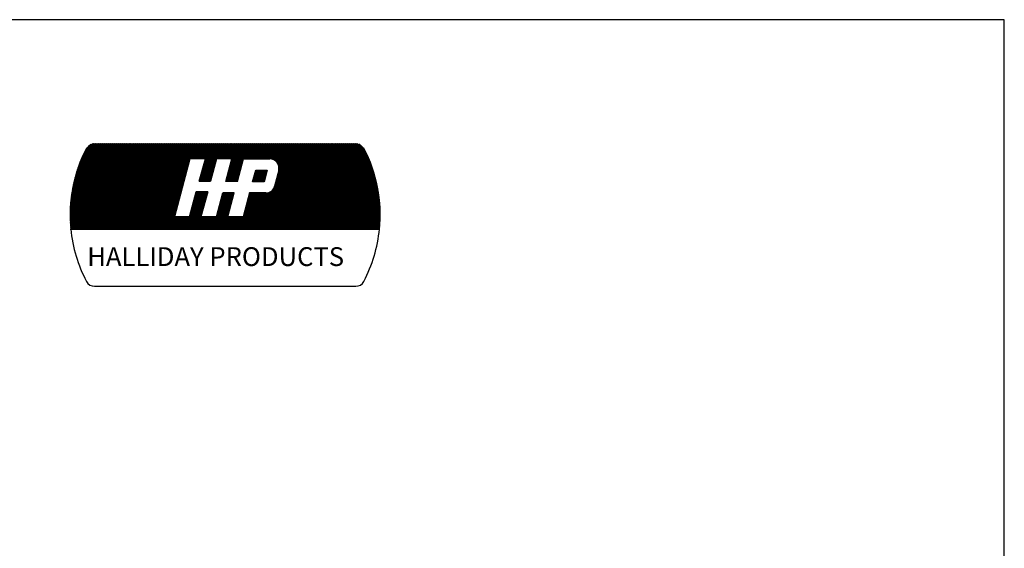
# Model space of a CAD drawing. Extents: x 1.6 to 10.1, y -3.8 to 7.2.
# Drawn here: x 6.2 to 10.1, y 5.1 to 7.2 of the extents above; entities that cross this region are included whole.
import ezdxf

# ---------------------------------------------------------------- set-up
doc = ezdxf.new("R2010")
doc.units = 0
doc.header["$MEASUREMENT"] = 0
doc.layers.get('0').update_dxf_attribs({"linetype": 'CONTINUOUS'})
doc.layers.add('ACCESS_COVER', color=1, linetype='CONTINUOUS')
doc.layers.add('LOGO', color=5, linetype='CONTINUOUS')
doc.styles.get("Standard").update_dxf_attribs({"font": 'SIMPLEX'})

# ---------------------------------------------------------------- blocks, each defined once
blk = doc.blocks.new('*X11')
at = {"color": 0}
for p, q in [((0, 0.4597), (0.4774, 0.937)), ((0, 0.4685), (0.4685, 0.937)), ((0, 0.4773), (0.4597, 0.937)), ((0.0002, 0.4509), (0.4862, 0.937)), ((0.0002, 0.4863), (0.4509, 0.937)), ((0.0004, 0.4423), (0.4951, 0.937)), ((0.0004, 0.4954), (0.442, 0.937)), ((0.0006, 0.4337), (0.5039, 0.937)), ((0.0007, 0.5045), (0.4332, 0.937)), ((0.001, 0.4253), (0.5127, 0.937)), ((0.0011, 0.5137), (0.4243, 0.937)), ((0.0014, 0.4168), (0.5216, 0.937)), ((0.0016, 0.5231), (0.4155, 0.937)), ((0.0019, 0.4085), (0.5304, 0.937)), ((0.0022, 0.5325), (0.4067, 0.937)), ((0.0025, 0.4002), (0.5393, 0.937)), ((0.0029, 0.542), (0.3978, 0.937)), ((0.0031, 0.392), (0.5481, 0.937)), ((0.0037, 0.5517), (0.389, 0.937)), ((0.0038, 0.375), (0.5658, 0.937)), ((0.0038, 0.3839), (0.5569, 0.937)), ((0.0046, 0.5615), (0.3802, 0.937)), ((0.0056, 0.5713), (0.3713, 0.937)), ((0.0068, 0.5813), (0.3625, 0.937)), ((0.0081, 0.5914), (0.3536, 0.937)), ((0.0095, 0.6017), (0.3448, 0.937)), ((0.011, 0.6121), (0.336, 0.937)), ((0.0126, 0.375), (0.5746, 0.937)), ((0.0127, 0.6226), (0.3271, 0.937)), ((0.0145, 0.6333), (0.3183, 0.937)), ((0.0165, 0.6441), (0.3094, 0.937)), ((0.0187, 0.6551), (0.3006, 0.937)), ((0.021, 0.6663), (0.2918, 0.937)), ((0.0214, 0.375), (0.5834, 0.937)), ((0.0235, 0.6776), (0.2829, 0.937)), ((0.0263, 0.6892), (0.2741, 0.937)), ((0.0292, 0.7009), (0.2652, 0.937)), ((0.0303, 0.375), (0.5923, 0.937)), ((0.0323, 0.7129), (0.2564, 0.937)), ((0.0357, 0.7251), (0.2476, 0.937)), ((0.0391, 0.375), (0.6011, 0.937)), ((0.0393, 0.7376), (0.2387, 0.937)), ((0.0432, 0.7503), (0.2299, 0.937)), ((0.0474, 0.7634), (0.2211, 0.937)), ((0.048, 0.375), (0.61, 0.937)), ((0.0519, 0.7767), (0.2122, 0.937)), ((0.0568, 0.375), (0.6188, 0.937)), ((0.0568, 0.7904), (0.2034, 0.937)), ((0.0621, 0.8046), (0.1945, 0.937)), ((0.0656, 0.375), (0.6276, 0.937)), ((0.0678, 0.8191), (0.1857, 0.937)), ((0.074, 0.8341), (0.1769, 0.937)), ((0.0745, 0.375), (0.6365, 0.937)), ((0.0807, 0.8497), (0.168, 0.937)), ((0.0833, 0.375), (0.6453, 0.937)), ((0.0881, 0.8659), (0.1592, 0.937)), ((0.0922, 0.375), (0.6542, 0.937)), ((0.0962, 0.8829), (0.1493, 0.9359)), ((0.101, 0.375), (0.663, 0.937)), ((0.1052, 0.9007), (0.1365, 0.932)), ((0.6415, 0.375), (0.1089, 0.9076)), ((0.1098, 0.375), (0.6718, 0.937)), ((0.6503, 0.375), (0.1124, 0.9129)), ((0.6591, 0.375), (0.1164, 0.9177)), ((0.1187, 0.375), (0.6807, 0.937)), ((0.668, 0.375), (0.1209, 0.9221)), ((0.6768, 0.375), (0.1258, 0.926)), ((0.1275, 0.375), (0.6895, 0.937)), ((0.6857, 0.375), (0.1313, 0.9294)), ((0.1364, 0.375), (0.6984, 0.937)), ((0.6945, 0.375), (0.1372, 0.9323)), ((0.7033, 0.375), (0.1437, 0.9346)), ((0.1452, 0.375), (0.7072, 0.937)), ((0.7122, 0.375), (0.1509, 0.9362)), ((0.154, 0.375), (0.716, 0.937)), ((0.721, 0.375), (0.159, 0.937)), ((0.1629, 0.375), (0.7249, 0.937)), ((0.7299, 0.375), (0.1679, 0.937)), ((0.1717, 0.375), (0.7337, 0.937)), ((0.7387, 0.375), (0.1767, 0.937)), ((0.1805, 0.375), (0.7425, 0.937)), ((0.7475, 0.375), (0.1855, 0.937)), ((0.1894, 0.375), (0.7514, 0.937)), ((0.7564, 0.375), (0.1944, 0.937)), ((0.1982, 0.375), (0.7602, 0.937)), ((0.7652, 0.375), (0.2032, 0.937)), ((0.2071, 0.375), (0.7691, 0.937)), ((0.6869, 0.4622), (0.212, 0.937)), ((0.2159, 0.375), (0.7779, 0.937)), ((0.6887, 0.4692), (0.2209, 0.937)), ((0.2247, 0.375), (0.7867, 0.937)), ((0.6906, 0.4762), (0.2297, 0.937)), ((0.2336, 0.375), (0.7956, 0.937)), ((0.6924, 0.4832), (0.2386, 0.937)), ((0.2424, 0.375), (0.8044, 0.937)), ((0.6943, 0.4901), (0.2474, 0.937)), ((0.2513, 0.375), (0.8133, 0.937)), ((0.6961, 0.4971), (0.2562, 0.937)), ((0.2601, 0.375), (0.8221, 0.937)), ((0.698, 0.5041), (0.2651, 0.937)), ((0.2689, 0.375), (0.8309, 0.937)), ((0.6998, 0.5111), (0.2739, 0.937)), ((0.2778, 0.375), (0.8398, 0.937)), ((0.7017, 0.5181), (0.2828, 0.937)), ((0.2866, 0.375), (0.8486, 0.937)), ((0.7035, 0.5251), (0.2916, 0.937)), ((0.2955, 0.375), (0.8575, 0.937)), ((0.7054, 0.5321), (0.3004, 0.937)), ((0.3043, 0.375), (0.8663, 0.937)), ((0.7072, 0.5391), (0.3093, 0.937)), ((0.3131, 0.375), (0.8751, 0.937)), ((0.7091, 0.5461), (0.3181, 0.937)), ((0.322, 0.375), (0.884, 0.937)), ((0.7109, 0.5531), (0.327, 0.937)), ((0.7128, 0.56), (0.3358, 0.937)), ((0.7146, 0.567), (0.3446, 0.937)), ((0.7165, 0.574), (0.3535, 0.937)), ((0.7183, 0.581), (0.3623, 0.937)), ((0.7202, 0.588), (0.3711, 0.937)), ((0.722, 0.595), (0.38, 0.937)), ((0.7239, 0.602), (0.3888, 0.937)), ((0.7257, 0.609), (0.3977, 0.937)), ((0.7276, 0.616), (0.4065, 0.937)), ((0.7294, 0.6229), (0.4153, 0.937)), ((0.7313, 0.6299), (0.4242, 0.937)), ((0.7331, 0.6369), (0.433, 0.937)), ((0.735, 0.6439), (0.4419, 0.937)), ((0.7368, 0.6509), (0.4507, 0.937)), ((0.7386, 0.6579), (0.4595, 0.937)), ((0.7405, 0.6649), (0.4684, 0.937)), ((0.7423, 0.6719), (0.4772, 0.937)), ((0.7442, 0.6789), (0.4861, 0.937)), ((0.746, 0.6858), (0.4949, 0.937)), ((0.7479, 0.6928), (0.5037, 0.937)), ((0.7497, 0.6998), (0.5126, 0.937)), ((0.7516, 0.7068), (0.5214, 0.937)), ((0.7534, 0.7138), (0.5302, 0.937)), ((0.7553, 0.7208), (0.5391, 0.937)), ((0.7571, 0.7278), (0.5479, 0.937)), ((0.759, 0.7348), (0.5568, 0.937)), ((0.7608, 0.7418), (0.5656, 0.937)), ((0.7627, 0.7487), (0.5744, 0.937)), ((0.7645, 0.7557), (0.5833, 0.937)), ((0.7664, 0.7627), (0.5921, 0.937)), ((0.7682, 0.7697), (0.601, 0.937)), ((0.7701, 0.7767), (0.6098, 0.937)), ((0.7719, 0.7837), (0.6186, 0.937)), ((0.7738, 0.7907), (0.6275, 0.937)), ((0.7756, 0.7977), (0.6363, 0.937)), ((0.7775, 0.8047), (0.6452, 0.937)), ((0.7793, 0.8116), (0.654, 0.937)), ((0.7812, 0.8186), (0.6628, 0.937)), ((0.783, 0.8256), (0.6717, 0.937)), ((0.7849, 0.8326), (0.6805, 0.937)), ((0.7906, 0.8358), (0.6893, 0.937)), ((0.7994, 0.8358), (0.6982, 0.937)), ((0.8082, 0.8358), (0.707, 0.937)), ((0.8171, 0.8358), (0.7159, 0.937)), ((0.8259, 0.8358), (0.7247, 0.937)), ((0.8347, 0.8358), (0.7335, 0.937)), ((0.8436, 0.8358), (0.7424, 0.937)), ((0.8524, 0.8358), (0.7512, 0.937)), ((0.8613, 0.8358), (0.7601, 0.937)), ((0.8701, 0.8358), (0.7689, 0.937)), ((0.8789, 0.8358), (0.7777, 0.937)), ((0.8878, 0.8358), (0.7866, 0.937)), ((0.7916, 0.8358), (0.8928, 0.937)), ((0.9479, 0.7845), (0.7954, 0.937)), ((0.8004, 0.8358), (0.9016, 0.937)), ((0.9498, 0.7915), (0.8043, 0.937)), ((0.8093, 0.8358), (0.9105, 0.937)), ((0.9517, 0.7984), (0.8131, 0.937)), ((0.8181, 0.8358), (0.9193, 0.937)), ((0.9536, 0.8054), (0.8219, 0.937)), ((0.827, 0.8358), (0.9282, 0.937)), ((0.9554, 0.8123), (0.8308, 0.937)), ((0.8358, 0.8358), (0.937, 0.937)), ((0.9573, 0.8193), (0.8396, 0.937)), ((0.8446, 0.8358), (0.9458, 0.937)), ((0.9592, 0.8263), (0.8484, 0.937)), ((0.8535, 0.8358), (0.9547, 0.937)), ((0.9611, 0.8332), (0.8573, 0.937)), ((0.8613, 0.7376), (1.0607, 0.937)), ((0.8623, 0.8358), (0.9635, 0.937)), ((0.8646, 0.7497), (1.0519, 0.937)), ((0.9673, 0.8358), (0.8661, 0.937)), ((0.8679, 0.7619), (1.0431, 0.937)), ((0.8712, 0.8358), (0.9724, 0.937)), ((0.8713, 0.774), (1.0342, 0.937)), ((0.8746, 0.7862), (1.0254, 0.937)), ((0.9762, 0.8358), (0.875, 0.937)), ((0.8779, 0.7983), (1.0165, 0.937)), ((0.88, 0.8358), (0.9812, 0.937)), ((0.8812, 0.8105), (1.0077, 0.937)), ((0.985, 0.8358), (0.8838, 0.937)), ((0.8845, 0.8226), (0.9989, 0.937)), ((0.8878, 0.8348), (0.99, 0.937)), ((0.9938, 0.8358), (0.8926, 0.937)), ((1.0027, 0.8358), (0.9015, 0.937)), ((1.0115, 0.8358), (0.9103, 0.937)), ((1.0204, 0.8358), (0.9192, 0.937)), ((1.0292, 0.8358), (0.928, 0.937)), ((1.038, 0.8358), (0.9368, 0.937)), ((1.0469, 0.8358), (0.9457, 0.937)), ((1.0557, 0.8358), (0.9545, 0.937)), ((1.1221, 0.7783), (0.9633, 0.937)), ((0.9684, 0.8358), (1.0696, 0.937)), ((1.1239, 0.7852), (0.9722, 0.937)), ((0.9772, 0.8358), (1.0784, 0.937)), ((1.1258, 0.7922), (0.981, 0.937)), ((0.9861, 0.8358), (1.0873, 0.937)), ((1.1277, 0.7992), (0.9899, 0.937)), ((0.9949, 0.8358), (1.0961, 0.937)), ((1.1295, 0.8062), (0.9987, 0.937)), ((1.0037, 0.8358), (1.1049, 0.937)), ((1.1314, 0.8132), (1.0075, 0.937)), ((1.0126, 0.8358), (1.1138, 0.937)), ((1.1332, 0.8202), (1.0164, 0.937)), ((1.0214, 0.8358), (1.1226, 0.937)), ((1.1351, 0.8271), (1.0252, 0.937)), ((1.0302, 0.8358), (1.1315, 0.937)), ((1.1369, 0.8341), (1.0341, 0.937)), ((1.0351, 0.7345), (1.2375, 0.937)), ((1.0384, 0.7467), (1.2287, 0.937)), ((1.0391, 0.8358), (1.1403, 0.937)), ((1.0416, 0.7588), (1.2198, 0.937)), ((1.1441, 0.8358), (1.0429, 0.937)), ((1.0449, 0.7709), (1.211, 0.937)), ((1.0479, 0.8358), (1.1491, 0.937)), ((1.0482, 0.7831), (1.2022, 0.937)), ((1.0515, 0.7952), (1.1933, 0.937)), ((1.1529, 0.8358), (1.0517, 0.937)), ((1.0548, 0.8073), (1.1845, 0.937)), ((1.0568, 0.8358), (1.158, 0.937)), ((1.0581, 0.8194), (1.1756, 0.937)), ((1.1618, 0.8358), (1.0606, 0.937)), ((1.0614, 0.8316), (1.1668, 0.937)), ((1.1706, 0.8358), (1.0694, 0.937)), ((1.0733, 0.375), (1.6353, 0.937)), ((1.1795, 0.8358), (1.0783, 0.937)), ((1.0821, 0.375), (1.6441, 0.937)), ((1.1883, 0.8358), (1.0871, 0.937)), ((1.0909, 0.375), (1.6529, 0.937)), ((1.1971, 0.8358), (1.0959, 0.937)), ((1.0998, 0.375), (1.6618, 0.937)), ((1.206, 0.8358), (1.1048, 0.937)), ((1.1086, 0.375), (1.6706, 0.937)), ((1.2148, 0.8358), (1.1136, 0.937)), ((1.1175, 0.375), (1.6795, 0.937)), ((1.2237, 0.8358), (1.1224, 0.937)), ((1.1263, 0.375), (1.6883, 0.937)), ((1.2325, 0.8358), (1.1313, 0.937)), ((1.1351, 0.375), (1.6971, 0.937)), ((1.2413, 0.8358), (1.1401, 0.937)), ((1.144, 0.375), (1.706, 0.937)), ((1.1452, 0.8358), (1.2464, 0.937)), ((1.2502, 0.8358), (1.149, 0.937)), ((1.1528, 0.375), (1.7148, 0.937)), ((1.154, 0.8358), (1.2552, 0.937)), ((1.259, 0.8358), (1.1578, 0.937)), ((1.1617, 0.375), (1.7237, 0.937)), ((1.1628, 0.8358), (1.264, 0.937)), ((1.2678, 0.8358), (1.1666, 0.937)), ((1.1705, 0.375), (1.7325, 0.937)), ((1.1717, 0.8358), (1.2729, 0.937)), ((1.2767, 0.8358), (1.1755, 0.937)), ((1.1793, 0.375), (1.7413, 0.937)), ((1.1805, 0.8358), (1.2817, 0.937)), ((1.2855, 0.8358), (1.1843, 0.937)), ((1.1882, 0.375), (1.7502, 0.937)), ((1.1893, 0.8358), (1.2906, 0.937)), ((1.2944, 0.8358), (1.1932, 0.937)), ((1.197, 0.375), (1.759, 0.937)), ((1.1982, 0.8358), (1.2994, 0.937)), ((1.3032, 0.8358), (1.202, 0.937)), ((1.2059, 0.375), (1.7679, 0.937)), ((1.207, 0.8358), (1.3082, 0.937)), ((1.312, 0.8358), (1.2108, 0.937)), ((1.2147, 0.375), (1.7767, 0.937)), ((1.2159, 0.8358), (1.3171, 0.937)), ((1.3218, 0.8348), (1.2197, 0.937)), ((1.2235, 0.375), (1.7855, 0.937)), ((1.2247, 0.8358), (1.3259, 0.937)), ((1.3344, 0.8312), (1.2285, 0.937)), ((1.2324, 0.375), (1.7944, 0.937)), ((1.2335, 0.8358), (1.3347, 0.937)), ((1.7994, 0.375), (1.2374, 0.937)), ((1.2412, 0.375), (1.8032, 0.937)), ((1.2424, 0.8358), (1.3436, 0.937)), ((1.8082, 0.375), (1.2462, 0.937)), ((1.25, 0.375), (1.812, 0.937)), ((1.2512, 0.8358), (1.3524, 0.937)), ((1.817, 0.375), (1.255, 0.937)), ((1.2589, 0.375), (1.8209, 0.937)), ((1.2601, 0.8358), (1.3613, 0.937)), ((1.8259, 0.375), (1.2639, 0.937)), ((1.2677, 0.375), (1.8297, 0.937)), ((1.2689, 0.8358), (1.3701, 0.937)), ((1.8347, 0.375), (1.2727, 0.937)), ((1.2766, 0.375), (1.8386, 0.937)), ((1.2777, 0.8358), (1.3789, 0.937)), ((1.8435, 0.375), (1.2815, 0.937)), ((1.2854, 0.375), (1.8474, 0.937)), ((1.2866, 0.8358), (1.3878, 0.937)), ((1.8524, 0.375), (1.2904, 0.937)), ((1.2942, 0.375), (1.8562, 0.937)), ((1.2954, 0.8358), (1.3966, 0.937)), ((1.8612, 0.375), (1.2992, 0.937)), ((1.3031, 0.375), (1.8651, 0.937)), ((1.3043, 0.8358), (1.4055, 0.937)), ((1.8701, 0.375), (1.3081, 0.937)), ((1.3119, 0.375), (1.8739, 0.937)), ((1.3131, 0.8358), (1.4143, 0.937)), ((1.8789, 0.375), (1.3169, 0.937)), ((1.3208, 0.375), (1.8823, 0.9366)), ((1.3211, 0.835), (1.4231, 0.937)), ((1.8877, 0.375), (1.3257, 0.937)), ((1.3283, 0.8333), (1.432, 0.937)), ((1.3296, 0.375), (1.8898, 0.9352)), ((1.8966, 0.375), (1.3346, 0.937)), ((1.3348, 0.831), (1.4408, 0.937)), ((1.3384, 0.375), (1.8965, 0.933)), ((1.3407, 0.8281), (1.4497, 0.937)), ((1.3407, 0.6513), (1.6264, 0.937)), ((1.9054, 0.375), (1.3434, 0.937)), ((1.3442, 0.6636), (1.6176, 0.937)), ((1.3461, 0.8246), (1.4585, 0.937)), ((1.3473, 0.6755), (1.6088, 0.937)), ((1.3473, 0.375), (1.9026, 0.9303)), ((1.3504, 0.6875), (1.5999, 0.937)), ((1.351, 0.8207), (1.4673, 0.937)), ((1.9143, 0.375), (1.3523, 0.937)), ((1.3534, 0.6994), (1.5911, 0.937)), ((1.3555, 0.8163), (1.4762, 0.937)), ((1.3561, 0.375), (1.9081, 0.927)), ((1.3565, 0.7113), (1.5822, 0.937)), ((1.3595, 0.8115), (1.485, 0.937)), ((1.3596, 0.7232), (1.5734, 0.937)), ((1.9231, 0.375), (1.3611, 0.937)), ((1.3627, 0.7351), (1.5646, 0.937)), ((1.363, 0.8061), (1.4938, 0.937)), ((1.3649, 0.375), (1.9132, 0.9233)), ((1.3658, 0.747), (1.5557, 0.937)), ((1.366, 0.8003), (1.5027, 0.937)), ((1.3684, 0.7939), (1.5115, 0.937)), ((1.3688, 0.759), (1.5469, 0.937)), ((1.9319, 0.375), (1.3699, 0.937)), ((1.3702, 0.7868), (1.5204, 0.937)), ((1.3709, 0.7699), (1.538, 0.937)), ((1.3711, 0.7789), (1.5292, 0.937)), ((1.3738, 0.375), (1.9178, 0.919)), ((1.9408, 0.375), (1.3788, 0.937)), ((1.3826, 0.375), (1.922, 0.9143)), ((1.9496, 0.375), (1.3876, 0.937)), ((1.3915, 0.375), (1.9256, 0.9092)), ((1.9585, 0.375), (1.3965, 0.937)), ((1.9673, 0.375), (1.4053, 0.937)), ((1.9761, 0.375), (1.4141, 0.937)), ((1.985, 0.375), (1.423, 0.937)), ((1.9938, 0.375), (1.4318, 0.937)), ((2.0026, 0.375), (1.4406, 0.937)), ((2.0115, 0.375), (1.4495, 0.937)), ((2.0203, 0.375), (1.4583, 0.937)), ((2.0292, 0.375), (1.4672, 0.937)), ((2.0315, 0.3815), (1.476, 0.937)), ((2.0322, 0.3897), (1.4848, 0.937)), ((2.0328, 0.3978), (1.4937, 0.937)), ((2.0334, 0.4061), (1.5025, 0.937)), ((2.0339, 0.4144), (1.5114, 0.937)), ((2.0344, 0.4228), (1.5202, 0.937)), ((2.0348, 0.4313), (1.529, 0.937)), ((2.0351, 0.4398), (1.5379, 0.937)), ((2.0353, 0.4484), (1.5467, 0.937)), ((2.0354, 0.4571), (1.5556, 0.937)), ((2.0355, 0.4659), (1.5644, 0.937)), ((2.0355, 0.4748), (1.5732, 0.937)), ((2.0354, 0.4837), (1.5821, 0.937)), ((2.0352, 0.4927), (1.5909, 0.937)), ((2.0349, 0.5018), (1.5997, 0.937)), ((2.0345, 0.511), (1.6086, 0.937)), ((2.0341, 0.5204), (1.6174, 0.937)), ((2.0335, 0.5298), (1.6263, 0.937)), ((2.0328, 0.5393), (1.6351, 0.937)), ((2.0321, 0.5489), (1.6439, 0.937)), ((2.0312, 0.5586), (1.6528, 0.937)), ((2.0302, 0.5684), (1.6616, 0.937)), ((2.0291, 0.5784), (1.6705, 0.937)), ((2.0278, 0.5885), (1.6793, 0.937)), ((2.0264, 0.5987), (1.6881, 0.937)), ((2.0249, 0.609), (1.697, 0.937)), ((2.0233, 0.6195), (1.7058, 0.937)), ((2.0215, 0.6301), (1.7147, 0.937)), ((2.0196, 0.6409), (1.7235, 0.937)), ((2.0174, 0.6519), (1.7323, 0.937)), ((2.0152, 0.663), (1.7412, 0.937)), ((2.0127, 0.6743), (1.75, 0.937)), ((2.0101, 0.6858), (1.7588, 0.937)), ((2.0072, 0.6975), (1.7677, 0.937)), ((2.0041, 0.7094), (1.7765, 0.937)), ((2.0008, 0.7215), (1.7854, 0.937)), ((1.9973, 0.7339), (1.7942, 0.937)), ((1.9934, 0.7466), (1.803, 0.937)), ((1.9893, 0.7595), (1.8119, 0.937)), ((1.9849, 0.7728), (1.8207, 0.937)), ((1.9801, 0.7864), (1.8296, 0.937)), ((1.975, 0.8004), (1.8384, 0.937)), ((1.9694, 0.8148), (1.8472, 0.937)), ((1.9634, 0.8297), (1.8561, 0.937)), ((1.9568, 0.8451), (1.8649, 0.937)), ((1.9496, 0.8611), (1.8737, 0.937)), ((1.9417, 0.8779), (1.8831, 0.9364)), ((1.933, 0.8954), (1.8948, 0.9336)), ((0.5442, 0.375), (0.0773, 0.8419)), ((0.5531, 0.375), (0.08, 0.8481)), ((0.5619, 0.375), (0.0827, 0.8542)), ((0.5708, 0.375), (0.0855, 0.8603)), ((0.5796, 0.375), (0.0883, 0.8663)), ((0.5884, 0.375), (0.0911, 0.8723)), ((0.5973, 0.375), (0.094, 0.8783)), ((0.6061, 0.375), (0.0969, 0.8842)), ((0.6149, 0.375), (0.0998, 0.8901)), ((0.6238, 0.375), (0.1028, 0.896)), ((0.6326, 0.375), (0.1058, 0.9018)), ((1.4003, 0.375), (1.9288, 0.9035)), ((1.4091, 0.375), (1.9318, 0.8977)), ((1.418, 0.375), (1.9348, 0.8918)), ((1.4268, 0.375), (1.9378, 0.886)), ((1.4357, 0.375), (1.9407, 0.88)), ((1.4445, 0.375), (1.9436, 0.8741)), ((1.4533, 0.375), (1.9464, 0.8681)), ((1.4622, 0.375), (1.9492, 0.862)), ((1.471, 0.375), (1.952, 0.856)), ((1.4799, 0.375), (1.9547, 0.8499)), ((1.4887, 0.375), (1.9574, 0.8437)), ((0.4559, 0.375), (0.0525, 0.7783)), ((0.4647, 0.375), (0.0548, 0.7849)), ((0.4735, 0.375), (0.0572, 0.7914)), ((0.4824, 0.375), (0.0595, 0.7978)), ((0.4912, 0.375), (0.062, 0.8042)), ((0.5, 0.375), (0.0644, 0.8106)), ((0.5089, 0.375), (0.0669, 0.817)), ((0.5177, 0.375), (0.0695, 0.8232)), ((0.5266, 0.375), (0.072, 0.8295)), ((0.5354, 0.375), (0.0747, 0.8357)), ((0.3308, 0.375), (0.7836, 0.8278)), ((0.3396, 0.375), (0.7804, 0.8158)), ((0.3485, 0.375), (0.7773, 0.8038)), ((0.3573, 0.375), (0.7741, 0.7918)), ((0.3662, 0.375), (0.7709, 0.7797)), ((0.8486, 0.6895), (0.9495, 0.7904)), ((0.8513, 0.7011), (0.9528, 0.8025)), ((0.8547, 0.7132), (0.956, 0.8146)), ((0.8574, 0.6895), (0.9462, 0.7783)), ((0.858, 0.7254), (0.9593, 0.8267)), ((0.931, 0.7219), (0.8729, 0.78)), ((0.9329, 0.7288), (0.8748, 0.7869)), ((0.9348, 0.7358), (0.8767, 0.7939)), ((0.9366, 0.7427), (0.8786, 0.8008)), ((0.9385, 0.7497), (0.8805, 0.8078)), ((0.9404, 0.7567), (0.8824, 0.8147)), ((0.9423, 0.7636), (0.8842, 0.8216)), ((0.9442, 0.7706), (0.8861, 0.8286)), ((0.946, 0.7775), (0.888, 0.8355)), ((1.0233, 0.6875), (1.125, 0.7891)), ((1.0252, 0.6982), (1.1282, 0.8011)), ((1.0285, 0.7103), (1.1314, 0.8132)), ((1.0318, 0.7224), (1.1346, 0.8252)), ((1.0322, 0.6875), (1.1218, 0.777)), ((1.1072, 0.7224), (1.0479, 0.7818)), ((1.1091, 0.7294), (1.0498, 0.7887)), ((1.111, 0.7364), (1.0516, 0.7957)), ((1.1128, 0.7433), (1.0535, 0.8026)), ((1.1147, 0.7503), (1.0554, 0.8096)), ((1.1165, 0.7573), (1.0573, 0.8165)), ((1.1184, 0.7643), (1.0592, 0.8235)), ((1.1202, 0.7713), (1.0611, 0.8304)), ((1.7905, 0.375), (1.3666, 0.7989)), ((1.7817, 0.375), (1.3703, 0.7864)), ((1.7728, 0.375), (1.3712, 0.7766)), ((1.4975, 0.375), (1.9601, 0.8375)), ((1.5064, 0.375), (1.9627, 0.8313)), ((1.5152, 0.375), (1.9653, 0.8251)), ((1.524, 0.375), (1.9678, 0.8188)), ((1.5329, 0.375), (1.9703, 0.8125)), ((1.5417, 0.375), (1.9728, 0.8061)), ((1.5506, 0.375), (1.9753, 0.7997)), ((1.5594, 0.375), (1.9777, 0.7932)), ((1.5682, 0.375), (1.98, 0.7868)), ((1.5771, 0.375), (1.9823, 0.7802)), ((0.3763, 0.375), (0.0336, 0.7177)), ((0.3851, 0.375), (0.0355, 0.7246)), ((0.394, 0.375), (0.0375, 0.7315)), ((0.4028, 0.375), (0.0395, 0.7383)), ((0.4117, 0.375), (0.0416, 0.7451)), ((0.4205, 0.375), (0.0437, 0.7518)), ((0.4293, 0.375), (0.0458, 0.7585)), ((0.4382, 0.375), (0.048, 0.7652)), ((0.447, 0.375), (0.0502, 0.7718)), ((0.375, 0.375), (0.7677, 0.7677)), ((0.3838, 0.375), (0.7645, 0.7557)), ((0.3927, 0.375), (0.7614, 0.7437)), ((0.4015, 0.375), (0.7582, 0.7317)), ((0.4104, 0.375), (0.755, 0.7196)), ((0.8838, 0.6895), (0.8558, 0.7175)), ((0.8927, 0.6895), (0.8577, 0.7244)), ((0.9015, 0.6895), (0.8596, 0.7314)), ((0.9104, 0.6895), (0.8615, 0.7383)), ((0.9192, 0.6895), (0.8634, 0.7453)), ((0.9235, 0.694), (0.8653, 0.7522)), ((0.8662, 0.6895), (0.943, 0.7662)), ((0.9254, 0.701), (0.8672, 0.7592)), ((0.9273, 0.7079), (0.8691, 0.7661)), ((0.9291, 0.7149), (0.871, 0.773)), ((0.8751, 0.6895), (0.9397, 0.7541)), ((0.8839, 0.6895), (0.9364, 0.742)), ((0.8928, 0.6895), (0.9332, 0.7299)), ((0.9016, 0.6895), (0.9299, 0.7178)), ((1.0538, 0.6875), (1.029, 0.7122)), ((1.0626, 0.6875), (1.0309, 0.7192)), ((1.0715, 0.6875), (1.0328, 0.7261)), ((1.0803, 0.6875), (1.0347, 0.7331)), ((1.0891, 0.6875), (1.0366, 0.74)), ((1.098, 0.6875), (1.0384, 0.747)), ((1.0998, 0.6945), (1.0403, 0.754)), ((1.041, 0.6875), (1.1186, 0.765)), ((1.1017, 0.7015), (1.0422, 0.7609)), ((1.1035, 0.7084), (1.0441, 0.7679)), ((1.1054, 0.7154), (1.046, 0.7748)), ((1.0499, 0.6875), (1.1154, 0.753)), ((1.0587, 0.6875), (1.1122, 0.7409)), ((1.0675, 0.6875), (1.109, 0.7289)), ((1.0764, 0.6875), (1.1058, 0.7169)), ((1.1984, 0.6857), (1.2748, 0.7622)), ((1.2011, 0.6973), (1.266, 0.7622)), ((1.2047, 0.7097), (1.2571, 0.7622)), ((1.2323, 0.6857), (1.2055, 0.7125)), ((1.2072, 0.6857), (1.2837, 0.7622)), ((1.2412, 0.6857), (1.2075, 0.7194)), ((1.2083, 0.7221), (1.2483, 0.7622)), ((1.25, 0.6857), (1.2095, 0.7262)), ((1.2588, 0.6857), (1.2114, 0.7331)), ((1.2119, 0.7346), (1.2395, 0.7622)), ((1.2677, 0.6857), (1.2134, 0.74)), ((1.2751, 0.6871), (1.2154, 0.7468)), ((1.2155, 0.747), (1.2306, 0.7622)), ((1.216, 0.6857), (1.2925, 0.7622)), ((1.2768, 0.6942), (1.2174, 0.7537)), ((1.2191, 0.7594), (1.2218, 0.7622)), ((1.2785, 0.7014), (1.2194, 0.7605)), ((1.2249, 0.6857), (1.2906, 0.7514)), ((1.2802, 0.7085), (1.2266, 0.7622)), ((1.2337, 0.6857), (1.2878, 0.7398)), ((1.282, 0.7156), (1.2354, 0.7622)), ((1.2426, 0.6857), (1.285, 0.7281)), ((1.2837, 0.7227), (1.2442, 0.7622)), ((1.2514, 0.6857), (1.2822, 0.7165)), ((1.2854, 0.7299), (1.2531, 0.7622)), ((1.2871, 0.737), (1.2619, 0.7622)), ((1.2888, 0.7441), (1.2708, 0.7622)), ((1.2905, 0.7512), (1.2796, 0.7622)), ((1.2923, 0.7584), (1.2884, 0.7622)), ((1.6933, 0.375), (1.3566, 0.7117)), ((1.7021, 0.375), (1.3584, 0.7187)), ((1.711, 0.375), (1.3602, 0.7257)), ((1.7198, 0.375), (1.3621, 0.7327)), ((1.7286, 0.375), (1.3639, 0.7398)), ((1.7375, 0.375), (1.3657, 0.7468)), ((1.7463, 0.375), (1.3675, 0.7538)), ((1.7552, 0.375), (1.3693, 0.7608)), ((1.764, 0.375), (1.3707, 0.7683)), ((1.5859, 0.375), (1.9846, 0.7737)), ((1.5948, 0.375), (1.9868, 0.7671)), ((1.6036, 0.375), (1.989, 0.7604)), ((1.6124, 0.375), (1.9912, 0.7538)), ((1.6213, 0.375), (1.9933, 0.747)), ((1.6301, 0.375), (1.9954, 0.7403)), ((1.639, 0.375), (1.9974, 0.7335)), ((1.6478, 0.375), (1.9994, 0.7266)), ((1.6566, 0.375), (2.0013, 0.7197)), ((1.6655, 0.375), (2.0032, 0.7128)), ((0.2968, 0.375), (0.0184, 0.6534)), ((0.3056, 0.375), (0.0199, 0.6607)), ((0.3144, 0.375), (0.0214, 0.668)), ((0.3233, 0.375), (0.023, 0.6753)), ((0.3321, 0.375), (0.0247, 0.6824)), ((0.3409, 0.375), (0.0264, 0.6896)), ((0.3498, 0.375), (0.0281, 0.6967)), ((0.3586, 0.375), (0.0299, 0.7037)), ((0.3675, 0.375), (0.0317, 0.7107)), ((0.4192, 0.375), (0.7518, 0.7076)), ((0.428, 0.375), (0.7486, 0.6956)), ((0.4369, 0.375), (0.7454, 0.6836)), ((0.4457, 0.375), (0.7423, 0.6716)), ((0.4545, 0.375), (0.7391, 0.6595)), ((0.4634, 0.375), (0.7359, 0.6475)), ((0.8485, 0.6895), (0.8482, 0.6897)), ((0.8573, 0.6895), (0.8501, 0.6967)), ((0.8662, 0.6895), (0.852, 0.7036)), ((0.875, 0.6895), (0.8539, 0.7105)), ((0.9104, 0.6895), (0.9266, 0.7057)), ((0.9193, 0.6895), (0.9234, 0.6936)), ((1.0273, 0.6875), (1.0234, 0.6914)), ((1.0361, 0.6875), (1.0252, 0.6983)), ((1.0449, 0.6875), (1.0271, 0.7053)), ((1.0852, 0.6875), (1.1026, 0.7048)), ((1.0941, 0.6875), (1.0994, 0.6928)), ((1.2058, 0.6857), (1.1996, 0.692)), ((1.2146, 0.6857), (1.2015, 0.6988)), ((1.2235, 0.6857), (1.2035, 0.7057)), ((1.2602, 0.6857), (1.2794, 0.7048)), ((1.2691, 0.6857), (1.2766, 0.6932)), ((1.6137, 0.375), (1.3398, 0.649)), ((1.6226, 0.375), (1.3421, 0.6555)), ((1.6314, 0.375), (1.3439, 0.6625)), ((1.6403, 0.375), (1.3457, 0.6695)), ((1.6491, 0.375), (1.3475, 0.6765)), ((1.6579, 0.375), (1.3494, 0.6836)), ((1.6668, 0.375), (1.3512, 0.6906)), ((1.6756, 0.375), (1.353, 0.6976)), ((1.6844, 0.375), (1.3548, 0.7046)), ((1.6743, 0.375), (2.0051, 0.7058)), ((1.6831, 0.375), (2.0069, 0.6987)), ((1.692, 0.375), (2.0086, 0.6917)), ((1.7008, 0.375), (2.0104, 0.6845)), ((1.7097, 0.375), (2.012, 0.6774)), ((1.7185, 0.375), (2.0136, 0.6701)), ((1.7273, 0.375), (2.0152, 0.6629)), ((1.7362, 0.375), (2.0167, 0.6555)), ((1.745, 0.375), (2.0182, 0.6482)), ((0.2172, 0.375), (0.0072, 0.585)), ((0.226, 0.375), (0.0082, 0.5928)), ((0.2349, 0.375), (0.0093, 0.6006)), ((0.2437, 0.375), (0.0104, 0.6083)), ((0.2526, 0.375), (0.0116, 0.6159)), ((0.2614, 0.375), (0.0129, 0.6235)), ((0.2702, 0.375), (0.0142, 0.6311)), ((0.2791, 0.375), (0.0155, 0.6386)), ((0.2879, 0.375), (0.0169, 0.646)), ((0.4722, 0.375), (0.7327, 0.6355)), ((0.4811, 0.375), (0.7295, 0.6235)), ((0.4899, 0.375), (0.7264, 0.6115)), ((0.4987, 0.375), (0.7232, 0.5994)), ((0.5076, 0.375), (0.72, 0.5874)), ((0.7916, 0.4823), (0.8956, 0.5863)), ((0.7948, 0.4942), (0.899, 0.5985)), ((0.7979, 0.5062), (0.9024, 0.6107)), ((0.801, 0.5182), (0.9016, 0.6188)), ((0.8041, 0.5301), (0.8927, 0.6187)), ((0.8073, 0.5421), (0.8839, 0.6187)), ((0.8104, 0.5541), (0.875, 0.6186)), ((0.8135, 0.5661), (0.8661, 0.6186)), ((0.8167, 0.578), (0.8572, 0.6186)), ((0.879, 0.5264), (0.8189, 0.5865)), ((0.8198, 0.59), (0.8483, 0.6185)), ((0.8809, 0.5333), (0.8207, 0.5935)), ((0.8828, 0.5402), (0.8226, 0.6005)), ((0.8229, 0.602), (0.8394, 0.6185)), ((0.8847, 0.5471), (0.8244, 0.6075)), ((0.8261, 0.6139), (0.8306, 0.6184)), ((0.8867, 0.5541), (0.8262, 0.6145)), ((0.8886, 0.561), (0.8311, 0.6184)), ((0.8905, 0.5679), (0.8399, 0.6185)), ((0.8924, 0.5748), (0.8487, 0.6185)), ((0.8944, 0.5817), (0.8575, 0.6186)), ((0.8963, 0.5886), (0.8663, 0.6186)), ((0.8982, 0.5956), (0.8751, 0.6186)), ((0.9001, 0.6025), (0.8839, 0.6187)), ((0.902, 0.6094), (0.8927, 0.6187)), ((0.904, 0.6163), (0.9015, 0.6188)), ((0.9683, 0.4822), (1.0691, 0.583)), ((0.9714, 0.4941), (1.0724, 0.5951)), ((0.9745, 0.506), (1.0756, 0.6071)), ((0.9775, 0.5179), (1.0719, 0.6123)), ((0.9806, 0.5298), (1.0631, 0.6123)), ((0.9837, 0.5417), (1.0542, 0.6123)), ((0.9867, 0.5536), (1.0454, 0.6123)), ((0.9898, 0.5656), (1.0366, 0.6123)), ((0.9929, 0.5775), (1.0277, 0.6123)), ((1.0544, 0.5278), (0.9953, 0.5868)), ((0.996, 0.5894), (1.0189, 0.6123)), ((1.0562, 0.5348), (0.9971, 0.5939)), ((1.0581, 0.5417), (0.9989, 0.6009)), ((0.999, 0.6013), (1.01, 0.6123)), ((1.06, 0.5487), (1.0007, 0.6079)), ((1.0618, 0.5557), (1.0052, 0.6123)), ((1.0637, 0.5627), (1.0141, 0.6123)), ((1.0656, 0.5696), (1.0229, 0.6123)), ((1.0674, 0.5766), (1.0317, 0.6123)), ((1.0693, 0.5836), (1.0406, 0.6123)), ((1.0712, 0.5905), (1.0494, 0.6123)), ((1.073, 0.5975), (1.0582, 0.6123)), ((1.0644, 0.375), (1.3053, 0.6158)), ((1.0749, 0.6045), (1.0671, 0.6123)), ((1.0768, 0.6115), (1.0759, 0.6123)), ((1.1373, 0.4567), (1.2933, 0.6128)), ((1.1403, 0.4685), (1.2838, 0.6121)), ((1.1433, 0.4804), (1.275, 0.6121)), ((1.1463, 0.4922), (1.2662, 0.6121)), ((1.1493, 0.504), (1.2573, 0.6121)), ((1.1523, 0.5159), (1.2485, 0.6121)), ((1.1553, 0.5277), (1.2396, 0.6121)), ((1.1583, 0.5396), (1.2308, 0.6121)), ((1.1613, 0.5514), (1.222, 0.6121)), ((1.1643, 0.5632), (1.2131, 0.6121)), ((1.1673, 0.5751), (1.2043, 0.6121)), ((1.1703, 0.5869), (1.1955, 0.6121)), ((1.3839, 0.375), (1.1706, 0.5883)), ((1.3928, 0.375), (1.1724, 0.5953)), ((1.1733, 0.5988), (1.1866, 0.6121)), ((1.4016, 0.375), (1.1742, 0.6024)), ((1.4104, 0.375), (1.176, 0.6095)), ((1.1763, 0.6106), (1.1778, 0.6121)), ((1.4193, 0.375), (1.1822, 0.6121)), ((1.4281, 0.375), (1.191, 0.6121)), ((1.437, 0.375), (1.1999, 0.6121)), ((1.4458, 0.375), (1.2087, 0.6121)), ((1.4546, 0.375), (1.2175, 0.6121)), ((1.4635, 0.375), (1.2264, 0.6121)), ((1.4723, 0.375), (1.2352, 0.6121)), ((1.4812, 0.375), (1.2441, 0.6121)), ((1.49, 0.375), (1.2529, 0.6121)), ((1.4988, 0.375), (1.2617, 0.6121)), ((1.5077, 0.375), (1.2706, 0.6121)), ((1.5165, 0.375), (1.2794, 0.6121)), ((1.5253, 0.375), (1.2881, 0.6122)), ((1.5342, 0.375), (1.296, 0.6132)), ((1.543, 0.375), (1.303, 0.615)), ((1.5519, 0.375), (1.3094, 0.6175)), ((1.5607, 0.375), (1.3151, 0.6206)), ((1.5695, 0.375), (1.3204, 0.6241)), ((1.5784, 0.375), (1.3253, 0.6281)), ((1.5872, 0.375), (1.3296, 0.6326)), ((1.5961, 0.375), (1.3335, 0.6376)), ((1.6049, 0.375), (1.3369, 0.643)), ((1.7539, 0.375), (2.0196, 0.6407)), ((1.7627, 0.375), (2.021, 0.6333)), ((1.7715, 0.375), (2.0223, 0.6257)), ((1.7804, 0.375), (2.0235, 0.6181)), ((1.7892, 0.375), (2.0247, 0.6105)), ((1.7981, 0.375), (2.0259, 0.6028)), ((1.8069, 0.375), (2.0269, 0.5951)), ((1.8157, 0.375), (2.028, 0.5872)), ((0.1465, 0.375), (0.0014, 0.5201)), ((0.1553, 0.375), (0.0019, 0.5284)), ((0.1642, 0.375), (0.0025, 0.5367)), ((0.173, 0.375), (0.0031, 0.5449)), ((0.1818, 0.375), (0.0038, 0.553)), ((0.1907, 0.375), (0.0046, 0.5611)), ((0.1995, 0.375), (0.0054, 0.5691)), ((0.2084, 0.375), (0.0063, 0.5771)), ((0.5164, 0.375), (0.7168, 0.5754)), ((0.5253, 0.375), (0.7136, 0.5634)), ((0.5341, 0.375), (0.7105, 0.5514)), ((0.5429, 0.375), (0.7073, 0.5393)), ((0.5518, 0.375), (0.7041, 0.5273)), ((0.7109, 0.375), (0.8854, 0.5495)), ((0.7197, 0.375), (0.882, 0.5373)), ((0.7286, 0.375), (0.8786, 0.525)), ((0.7854, 0.4583), (0.8888, 0.5618)), ((0.7885, 0.4703), (0.8922, 0.574)), ((0.8617, 0.4642), (0.8024, 0.5234)), ((0.8636, 0.4711), (0.8042, 0.5304)), ((0.8655, 0.478), (0.8061, 0.5374)), ((0.8674, 0.4849), (0.8079, 0.5444)), ((0.8694, 0.4918), (0.8097, 0.5515)), ((0.8713, 0.4987), (0.8116, 0.5585)), ((0.8732, 0.5057), (0.8134, 0.5655)), ((0.8751, 0.5126), (0.8152, 0.5725)), ((0.8771, 0.5195), (0.8171, 0.5795)), ((0.8877, 0.375), (1.0594, 0.5468)), ((0.8965, 0.375), (1.0562, 0.5347)), ((0.9053, 0.375), (1.053, 0.5226)), ((0.9622, 0.4584), (1.0627, 0.5589)), ((0.9652, 0.4703), (1.0659, 0.5709)), ((1.0376, 0.465), (0.979, 0.5236)), ((1.0394, 0.472), (0.9808, 0.5306)), ((1.0413, 0.479), (0.9826, 0.5377)), ((1.0432, 0.486), (0.9844, 0.5447)), ((1.045, 0.4929), (0.9862, 0.5517)), ((1.0469, 0.4999), (0.9881, 0.5587)), ((1.0488, 0.5069), (0.9899, 0.5658)), ((1.0506, 0.5139), (0.9917, 0.5728)), ((1.0525, 0.5208), (0.9935, 0.5798)), ((1.2955, 0.375), (1.1528, 0.5178)), ((1.3044, 0.375), (1.1545, 0.5248)), ((1.3132, 0.375), (1.1563, 0.5319)), ((1.3221, 0.375), (1.1581, 0.5389)), ((1.3309, 0.375), (1.1599, 0.546)), ((1.3397, 0.375), (1.1617, 0.553)), ((1.3486, 0.375), (1.1635, 0.5601)), ((1.3574, 0.375), (1.1653, 0.5671)), ((1.3663, 0.375), (1.1671, 0.5742)), ((1.3751, 0.375), (1.1688, 0.5812)), ((1.8246, 0.375), (2.0289, 0.5794)), ((1.8334, 0.375), (2.0298, 0.5714)), ((1.8422, 0.375), (2.0307, 0.5634)), ((1.8511, 0.375), (2.0315, 0.5554)), ((1.8599, 0.375), (2.0322, 0.5473)), ((1.8688, 0.375), (2.0328, 0.5391)), ((1.8776, 0.375), (2.0334, 0.5308)), ((1.8864, 0.375), (2.0339, 0.5225)), ((0.1023, 0.375), (0, 0.4773)), ((0.0935, 0.375), (0, 0.4685)), ((0.0846, 0.375), (0, 0.4596)), ((0.1111, 0.375), (0.0002, 0.486)), ((0.12, 0.375), (0.0004, 0.4946)), ((0.1288, 0.375), (0.0006, 0.5032)), ((0.1377, 0.375), (0.001, 0.5117)), ((0.5606, 0.375), (0.7009, 0.5153)), ((0.5695, 0.375), (0.6977, 0.5033)), ((0.5783, 0.375), (0.6945, 0.4913)), ((0.5871, 0.375), (0.6914, 0.4792)), ((0.596, 0.375), (0.6882, 0.4672)), ((0.6048, 0.375), (0.6857, 0.4559)), ((0.6136, 0.375), (0.6945, 0.4559)), ((0.6225, 0.375), (0.7034, 0.4559)), ((0.6313, 0.375), (0.7122, 0.4559)), ((0.6402, 0.375), (0.721, 0.4559)), ((0.649, 0.375), (0.7299, 0.4559)), ((0.6578, 0.375), (0.7387, 0.4559)), ((0.6667, 0.375), (0.7476, 0.4559)), ((0.6755, 0.375), (0.7564, 0.4559)), ((0.6844, 0.375), (0.7652, 0.4559)), ((0.6932, 0.375), (0.7741, 0.4559)), ((0.774, 0.375), (0.6932, 0.4559)), ((0.702, 0.375), (0.7829, 0.4559)), ((0.7829, 0.375), (0.702, 0.4559)), ((0.7917, 0.375), (0.7109, 0.4559)), ((0.8006, 0.375), (0.7197, 0.4559)), ((0.8094, 0.375), (0.7285, 0.4559)), ((0.7374, 0.375), (0.8752, 0.5128)), ((0.8182, 0.375), (0.7374, 0.4559)), ((0.7462, 0.375), (0.8718, 0.5006)), ((0.8271, 0.375), (0.7462, 0.4559)), ((0.7551, 0.375), (0.8684, 0.4883)), ((0.8359, 0.375), (0.7551, 0.4559)), ((0.7639, 0.375), (0.865, 0.4761)), ((0.8448, 0.375), (0.7639, 0.4559)), ((0.7727, 0.375), (0.8616, 0.4638)), ((0.8536, 0.375), (0.7727, 0.4559)), ((0.7816, 0.375), (0.8625, 0.4559)), ((0.8624, 0.375), (0.7816, 0.4559)), ((0.8713, 0.375), (0.7859, 0.4604)), ((0.8801, 0.375), (0.7877, 0.4674)), ((0.889, 0.375), (0.7896, 0.4744)), ((0.7904, 0.375), (0.8713, 0.4559)), ((0.8978, 0.375), (0.7914, 0.4814)), ((0.9066, 0.375), (0.7932, 0.4884)), ((0.9155, 0.375), (0.7951, 0.4954)), ((0.9243, 0.375), (0.7969, 0.5024)), ((0.9331, 0.375), (0.7987, 0.5094)), ((0.7993, 0.375), (0.8801, 0.4559)), ((0.8597, 0.4572), (0.8006, 0.5164)), ((0.8081, 0.375), (0.889, 0.4559)), ((0.8169, 0.375), (0.8978, 0.4559)), ((0.8258, 0.375), (0.9067, 0.4559)), ((0.8346, 0.375), (0.9155, 0.4559)), ((0.8435, 0.375), (0.9243, 0.4559)), ((0.8523, 0.375), (0.9332, 0.4559)), ((0.8611, 0.375), (0.942, 0.4559)), ((0.942, 0.375), (0.8611, 0.4559)), ((0.87, 0.375), (0.9508, 0.4559)), ((0.9508, 0.375), (0.87, 0.4559)), ((0.8788, 0.375), (0.9597, 0.4559)), ((0.9597, 0.375), (0.8788, 0.4559)), ((0.9685, 0.375), (0.8876, 0.4559)), ((0.9773, 0.375), (0.8965, 0.4559)), ((0.9862, 0.375), (0.9053, 0.4559)), ((0.995, 0.375), (0.9141, 0.4559)), ((0.9142, 0.375), (1.0497, 0.5106)), ((0.923, 0.375), (1.0465, 0.4985)), ((1.0039, 0.375), (0.923, 0.4559)), ((0.9318, 0.375), (1.0433, 0.4864)), ((1.0127, 0.375), (0.9318, 0.4559)), ((0.9407, 0.375), (1.04, 0.4744)), ((1.0215, 0.375), (0.9407, 0.4559)), ((0.9495, 0.375), (1.0368, 0.4623)), ((1.0304, 0.375), (0.9495, 0.4559)), ((1.0392, 0.375), (0.9583, 0.4559)), ((0.9584, 0.375), (1.0392, 0.4559)), ((1.0481, 0.375), (0.9627, 0.4604)), ((1.0569, 0.375), (0.9645, 0.4674)), ((1.0657, 0.375), (0.9663, 0.4744)), ((0.9672, 0.375), (1.0481, 0.4559)), ((1.0746, 0.375), (0.9681, 0.4814)), ((1.0834, 0.375), (0.9699, 0.4885)), ((1.0922, 0.375), (0.9717, 0.4955)), ((1.1011, 0.375), (0.9736, 0.5025)), ((1.1099, 0.375), (0.9754, 0.5096)), ((0.976, 0.375), (1.0569, 0.4559)), ((1.0357, 0.4581), (0.9772, 0.5166)), ((0.9849, 0.375), (1.0657, 0.4559)), ((0.9937, 0.375), (1.0746, 0.4559)), ((1.0026, 0.375), (1.0834, 0.4559)), ((1.0114, 0.375), (1.0923, 0.4559)), ((1.0202, 0.375), (1.1011, 0.4559)), ((1.0291, 0.375), (1.1099, 0.4559)), ((1.0379, 0.375), (1.1188, 0.4559)), ((1.1188, 0.375), (1.0379, 0.4559)), ((1.1276, 0.375), (1.0467, 0.4559)), ((1.0468, 0.375), (1.1276, 0.4559)), ((1.0556, 0.375), (1.1365, 0.4559)), ((1.1364, 0.375), (1.0556, 0.4559)), ((1.1453, 0.375), (1.0644, 0.4559)), ((1.1541, 0.375), (1.0732, 0.4559)), ((1.163, 0.375), (1.0821, 0.4559)), ((1.1718, 0.375), (1.0909, 0.4559)), ((1.1806, 0.375), (1.0998, 0.4559)), ((1.1895, 0.375), (1.1086, 0.4559)), ((1.1983, 0.375), (1.1174, 0.4559)), ((1.2072, 0.375), (1.1263, 0.4559)), ((1.216, 0.375), (1.1351, 0.4559)), ((1.2248, 0.375), (1.1385, 0.4614)), ((1.2337, 0.375), (1.1402, 0.4684)), ((1.2425, 0.375), (1.142, 0.4755)), ((1.2513, 0.375), (1.1438, 0.4825)), ((1.2602, 0.375), (1.1456, 0.4896)), ((1.269, 0.375), (1.1474, 0.4966)), ((1.2779, 0.375), (1.1492, 0.5037)), ((1.2867, 0.375), (1.151, 0.5107)), ((1.8953, 0.375), (2.0344, 0.5141)), ((1.9041, 0.375), (2.0348, 0.5056)), ((1.913, 0.375), (2.0351, 0.4971)), ((1.9218, 0.375), (2.0353, 0.4885)), ((1.9306, 0.375), (2.0354, 0.4798)), ((1.9395, 0.375), (2.0355, 0.471)), ((1.9483, 0.375), (2.0355, 0.4622)), ((1.9572, 0.375), (2.0354, 0.4532)), ((0.0758, 0.375), (0.0002, 0.4506)), ((0.0669, 0.375), (0.0004, 0.4416)), ((0.0581, 0.375), (0.0007, 0.4324)), ((0.0493, 0.375), (0.0011, 0.4232)), ((0.0404, 0.375), (0.0016, 0.4138)), ((0.0316, 0.375), (0.0022, 0.4044)), ((0.0227, 0.375), (0.0029, 0.3949)), ((1.966, 0.375), (2.0352, 0.4442)), ((1.9748, 0.375), (2.0349, 0.4351)), ((1.9837, 0.375), (2.0345, 0.4259)), ((1.9925, 0.375), (2.0341, 0.4166)), ((2.0013, 0.375), (2.0335, 0.4072)), ((2.0102, 0.375), (2.0328, 0.3976)), ((2.019, 0.375), (2.032, 0.388)), ((0.0139, 0.375), (0.0037, 0.3852)), ((0.0051, 0.375), (0.0046, 0.3755)), ((2.0279, 0.375), (2.0312, 0.3783))]:
    blk.add_line(p, q, dxfattribs=at)

msp = doc.modelspace()

# ---------------------------------------------------------------- linework, layer by layer
at = {"layer": 'ACCESS_COVER'}
msp.add_lwpolyline([(1.6209, -3.8321), (10.1209, -3.8321), (10.1209, 7.1679), (1.6209, 7.1679)], close=True, dxfattribs=at)
at = {"layer": 'LOGO'}
for p, q in [((6.8732, 6.6137), (6.8121, 6.3829)), ((6.9354, 6.6137), (6.8732, 6.6137)), ((6.9111, 6.5248), (6.9354, 6.6137)), ((6.9801, 6.6137), (6.9562, 6.5248)), ((7.0414, 6.6137), (6.9801, 6.6137)), ((7.0169, 6.5236), (7.0414, 6.6137)), ((7.0629, 6.5236), (7.0868, 6.6137)), ((7.0868, 6.6137), (7.1924, 6.6137)), ((7.1235, 6.5226), (7.1369, 6.569)), ((7.1369, 6.569), (7.1815, 6.569)), ((7.1815, 6.569), (7.1703, 6.5226)), ((7.2277, 6.5682), (7.2115, 6.5052)), ((6.9111, 6.5248), (6.9562, 6.5248)), ((7.0629, 6.5236), (7.0169, 6.5236)), ((7.1703, 6.5226), (7.1235, 6.5226)), ((6.8726, 6.3829), (6.8984, 6.4817)), ((6.9455, 6.4819), (6.8984, 6.4817)), ((6.9455, 6.4819), (6.9179, 6.3829)), ((6.98, 6.3829), (7.0045, 6.478)), ((7.0501, 6.478), (7.0045, 6.478)), ((7.0247, 6.3829), (7.0501, 6.478)), ((7.1107, 6.4778), (7.0866, 6.3829)), ((7.1762, 6.4778), (7.1107, 6.4778)), ((6.8726, 6.3829), (6.8121, 6.3829)), ((6.98, 6.3829), (6.9179, 6.3829)), ((7.0866, 6.3829), (7.0247, 6.3829)), ((6.3959, 6.3338), (7.6296, 6.3338)), ((6.4934, 6.106), (7.5349, 6.106))]:
    msp.add_line(p, q, dxfattribs=at)
for centre, radius, start, end in [((6.9672, 6.3906), 0.5713, 152.3572, 185.7057), ((7.0611, 6.3906), 0.5713, 354.2943, 27.6428), ((7.1924, 6.5773), 0.0365, 345.5137, 90), ((7.1762, 6.5143), 0.0365, 270, 345.5137), ((6.9672, 6.3906), 0.5713, 185.7057, 207.6428), ((7.0611, 6.3906), 0.5713, 332.3572, 354.2943), ((6.4934, 6.1424), 0.0365, 207.6428, 270), ((7.5349, 6.1424), 0.0365, 270, 332.3572)]:
    msp.add_arc(centre, radius, start, end, dxfattribs=at)

# ---------------------------------------------------------------- block references
at = {"layer": 'LOGO', "color": 5, "xscale": 0.6074999999999999, "yscale": 0.6074999999999999, "zscale": 0.6074999999999999}
msp.add_blockref('*X11', (6.3959, 6.106), dxfattribs=at)

# ---------------------------------------------------------------- texts
at = {"layer": 'LOGO', "insert": (6.4643, 6.2617), "char_height": 0.074925, "attachment_point": 1}
msp.add_mtext('{\\fArial|b0|i0|c161|p34;HALLIDAY PRODUCTS}', dxfattribs=at)

doc.saveas('drawing.dxf')
